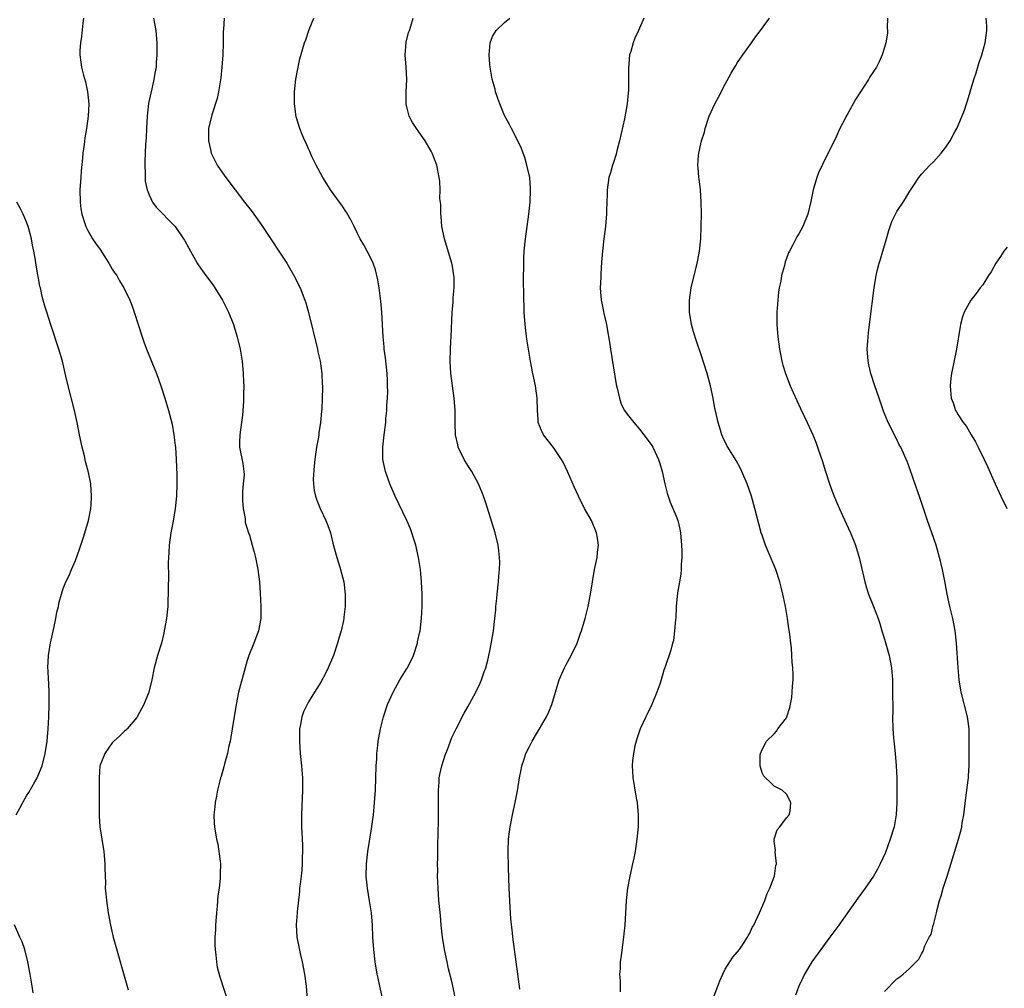
# Model space of a CAD drawing. Units: inches. Extents: x 2514000 to 2515745, y 1521000 to 1524000.
# Drawn here: x 2514230 to 2514391, y 1521717 to 1521875 of the extents above; entities that cross this region are included whole.
import ezdxf

# ---------------------------------------------------------------- set-up
doc = ezdxf.new("R2010")
doc.units = ezdxf.units.IN
doc.header["$MEASUREMENT"] = 0
doc.layers.add('LD25141521_10ft', color=123, linetype='Continuous')

msp = doc.modelspace()

# ---------------------------------------------------------------- linework, layer by layer
at = {"layer": 'LD25141521_10ft'}
for points, elevation in [([(2514240.28, 1521875), (2514240.18, 1521874.18), (2514239.97, 1521872.03), (2514239.8, 1521871), (2514239.71, 1521869.71), (2514239.71, 1521869), (2514239.85, 1521867.85), (2514239.98, 1521867), (2514240.31, 1521865.69), (2514240.62, 1521864.62), (2514240.95, 1521863), (2514241.15, 1521861), (2514241.08, 1521859), (2514240.79, 1521857), (2514240.52, 1521855.48), (2514240.39, 1521854.39), (2514240.19, 1521853), (2514240.13, 1521852.13), (2514239.92, 1521850.08), (2514239.85, 1521849), (2514239.72, 1521847), (2514239.73, 1521845), (2514239.87, 1521843.87), (2514240.01, 1521843), (2514240.51, 1521841.48), (2514240.66, 1521841), (2514241, 1521840.33), (2514241.77, 1521839), (2514242.27, 1521838.27), (2514243, 1521837.26), (2514244.42, 1521835), (2514245, 1521834.03), (2514245.4, 1521833.4), (2514245.71, 1521833), (2514246.16, 1521832.16), (2514246.88, 1521831), (2514247.85, 1521829), (2514248.17, 1521828.17), (2514248.57, 1521827), (2514249.19, 1521825), (2514249.86, 1521823), (2514250.16, 1521822.16), (2514250.6, 1521821), (2514252.21, 1521817), (2514252.92, 1521815), (2514253.57, 1521813), (2514254.16, 1521811), (2514254.74, 1521808.74), (2514255.06, 1521807), (2514255.27, 1521805.27), (2514255.29, 1521805), (2514255.42, 1521803), (2514255.52, 1521800.48), (2514255.55, 1521799), (2514255.48, 1521797), (2514255.26, 1521795), (2514254.91, 1521792.91), (2514254.56, 1521791), (2514254.28, 1521789), (2514254.22, 1521787.78), (2514254.14, 1521787), (2514254.11, 1521786.11), (2514254.16, 1521783.84), (2514254.13, 1521782.13), (2514254.12, 1521781), (2514254.06, 1521780.06), (2514254.03, 1521779), (2514253.95, 1521778.05), (2514253.82, 1521777), (2514253.48, 1521775), (2514253.39, 1521774.61), (2514253, 1521773), (2514252.38, 1521771), (2514251.84, 1521769), (2514251.42, 1521767), (2514250.95, 1521765), (2514250.14, 1521763), (2514249.08, 1521761), (2514249, 1521760.88), (2514247.43, 1521759), (2514247.22, 1521758.78), (2514247, 1521758.64), (2514246.19, 1521757.81), (2514245.26, 1521757), (2514245, 1521756.76), (2514243.77, 1521755), (2514243, 1521753.1), (2514242.97, 1521753), (2514242.85, 1521751), (2514242.84, 1521747), (2514242.85, 1521745.15), (2514242.84, 1521744.84), (2514242.98, 1521743), (2514243.62, 1521739), (2514243.66, 1521738.34), (2514243.8, 1521737), (2514243.78, 1521736.22), (2514243.87, 1521733.87), (2514243.86, 1521733), (2514243.93, 1521732.07), (2514244.03, 1521731), (2514244.32, 1521729), (2514244.69, 1521727), (2514245.16, 1521725), (2514247.56, 1521716.44)], 8000), ([(2514251.74, 1521875), (2514252.08, 1521873), (2514252.26, 1521871), (2514252.28, 1521870.28), (2514252.28, 1521869), (2514252.18, 1521867.83), (2514252.13, 1521867), (2514251.96, 1521866.04), (2514251.8, 1521865), (2514251.45, 1521863.45), (2514251.26, 1521862.74), (2514250.93, 1521861.07), (2514250.68, 1521859), (2514250.56, 1521857), (2514250.5, 1521855.5), (2514250.42, 1521854.42), (2514250.35, 1521853), (2514250.33, 1521851.67), (2514250.28, 1521851), (2514250.36, 1521849.64), (2514250.34, 1521849), (2514250.38, 1521848.38), (2514250.68, 1521847), (2514251, 1521846.16), (2514251.57, 1521845), (2514252.16, 1521844.16), (2514255.13, 1521841.13), (2514255.24, 1521841), (2514256.64, 1521839), (2514256.78, 1521838.78), (2514257.47, 1521837.47), (2514258.85, 1521835), (2514259, 1521834.75), (2514260.26, 1521833), (2514261.43, 1521831.43), (2514261.71, 1521831), (2514262.96, 1521829), (2514263.93, 1521827), (2514264.75, 1521825), (2514265, 1521824.26), (2514265.39, 1521823), (2514265.88, 1521821), (2514266.18, 1521819), (2514266.36, 1521817), (2514266.39, 1521815.61), (2514266.44, 1521815), (2514266.38, 1521813.62), (2514266.42, 1521813), (2514266.42, 1521812.42), (2514266.22, 1521810.22), (2514265.78, 1521807), (2514265.75, 1521805.75), (2514265.77, 1521805), (2514266.31, 1521802.31), (2514266.47, 1521801), (2514266.49, 1521800.49), (2514266.36, 1521799), (2514266.23, 1521797.77), (2514266.22, 1521797), (2514266.24, 1521796.24), (2514266.33, 1521795), (2514266.66, 1521793.34), (2514266.7, 1521792.7), (2514267, 1521791.73), (2514267.15, 1521791.15), (2514267.23, 1521791), (2514267.36, 1521790.64), (2514267.82, 1521789), (2514268.16, 1521787.84), (2514268.36, 1521787), (2514268.75, 1521785), (2514268.99, 1521782.99), (2514269.14, 1521781.14), (2514269.24, 1521779), (2514269.21, 1521777), (2514268.84, 1521775), (2514268.1, 1521773), (2514267.28, 1521771), (2514267, 1521770.16), (2514266.65, 1521769), (2514265.6, 1521765), (2514265.19, 1521763), (2514264.57, 1521759), (2514264.32, 1521757.68), (2514264.22, 1521757), (2514263.97, 1521755.97), (2514263.77, 1521755), (2514263.29, 1521753.29), (2514263.19, 1521752.81), (2514262.74, 1521751.26), (2514262.65, 1521751), (2514262.52, 1521750.52), (2514262.15, 1521749), (2514261.98, 1521748.02), (2514261.77, 1521747), (2514261.72, 1521746.28), (2514261.57, 1521745), (2514261.61, 1521743.61), (2514261.65, 1521743), (2514262.01, 1521741), (2514262.19, 1521740.19), (2514262.4, 1521739), (2514262.57, 1521737.43), (2514262.63, 1521737), (2514262.61, 1521735.39), (2514262.62, 1521735), (2514262.6, 1521734.6), (2514262.42, 1521733), (2514262.24, 1521731.76), (2514262.1, 1521730.1), (2514261.97, 1521729), (2514261.82, 1521727), (2514261.81, 1521726.19), (2514261.73, 1521725), (2514261.73, 1521723.73), (2514261.78, 1521723), (2514261.91, 1521722.09), (2514262, 1521721), (2514262.13, 1521720.13), (2514262.52, 1521718.52), (2514264.03, 1521714.03)], 8010), ([(2514263.24, 1521875), (2514263.14, 1521873.14), (2514263.11, 1521872.89), (2514263.07, 1521871), (2514263.01, 1521869), (2514262.89, 1521867), (2514262.73, 1521865.27), (2514262.32, 1521863), (2514262.08, 1521861.92), (2514261.23, 1521859.23), (2514260.71, 1521857), (2514260.67, 1521855), (2514261, 1521853.55), (2514261.13, 1521853), (2514262.13, 1521851), (2514263, 1521849.79), (2514263.54, 1521849), (2514266.59, 1521845), (2514267, 1521844.45), (2514267.64, 1521843.64), (2514268.11, 1521843), (2514269.31, 1521841.31), (2514271, 1521838.74), (2514272.17, 1521837), (2514273.47, 1521835), (2514274.62, 1521833), (2514275.62, 1521831), (2514276.4, 1521829), (2514276.55, 1521828.55), (2514277, 1521826.97), (2514278.46, 1521821), (2514278.55, 1521820.55), (2514278.89, 1521819), (2514279.18, 1521817), (2514279.26, 1521815.26), (2514279.29, 1521815), (2514279.3, 1521814.7), (2514279.26, 1521813), (2514279.16, 1521811.16), (2514279.12, 1521810.88), (2514278.97, 1521809), (2514278.69, 1521807.31), (2514278.68, 1521807), (2514278.63, 1521806.63), (2514278.33, 1521805), (2514278.04, 1521803), (2514277.92, 1521801.92), (2514277.79, 1521799.79), (2514277.83, 1521799), (2514277.93, 1521797.93), (2514278.14, 1521797), (2514278.35, 1521796.35), (2514278.92, 1521795), (2514279.84, 1521793), (2514280.18, 1521792.18), (2514280.57, 1521791), (2514281, 1521789.33), (2514281.64, 1521787), (2514281.95, 1521785.95), (2514282.25, 1521785), (2514282.75, 1521783), (2514283, 1521781), (2514283, 1521779), (2514282.77, 1521777.23), (2514282.76, 1521777), (2514282.71, 1521776.71), (2514282.32, 1521775), (2514282.01, 1521773.99), (2514281.75, 1521773), (2514281.08, 1521771), (2514280.24, 1521769), (2514279.86, 1521768.14), (2514279, 1521766.62), (2514277.98, 1521765), (2514277, 1521763.4), (2514276.77, 1521763), (2514276.21, 1521761.79), (2514275.93, 1521761), (2514275.71, 1521759.71), (2514275.56, 1521759), (2514275.52, 1521757), (2514275.67, 1521755), (2514275.88, 1521753), (2514276.01, 1521751), (2514276.02, 1521749), (2514275.89, 1521745), (2514275.88, 1521743), (2514275.9, 1521742.1), (2514276.04, 1521740.04), (2514276.04, 1521739), (2514275.98, 1521738.02), (2514276, 1521737), (2514275.93, 1521735.93), (2514275.8, 1521735), (2514275.66, 1521733.66), (2514275.56, 1521733), (2514275.52, 1521732.48), (2514275.17, 1521729.17), (2514275.17, 1521729), (2514275.02, 1521727.02), (2514275.11, 1521725), (2514275.42, 1521723.42), (2514275.65, 1521722.35), (2514275.97, 1521721), (2514276.34, 1521719), (2514276.61, 1521717), (2514276.81, 1521714.81)], 8020), ([(2514289.08, 1521715.08), (2514288.63, 1521717), (2514288.35, 1521718.35), (2514288.19, 1521719), (2514287.86, 1521721), (2514287.64, 1521723), (2514287.51, 1521725), (2514287.44, 1521727), (2514287.28, 1521729), (2514286.96, 1521730.96), (2514286.61, 1521733), (2514286.42, 1521735), (2514286.46, 1521737), (2514286.7, 1521739), (2514287.29, 1521742.71), (2514287.59, 1521745), (2514287.73, 1521746.27), (2514287.8, 1521747), (2514287.94, 1521749), (2514288.05, 1521753), (2514288.13, 1521754.13), (2514288.15, 1521755), (2514288.31, 1521756.31), (2514288.37, 1521757), (2514288.46, 1521757.54), (2514288.74, 1521759), (2514289.25, 1521761), (2514289.92, 1521763), (2514290.8, 1521765), (2514291.91, 1521767), (2514293, 1521768.74), (2514293.15, 1521769), (2514294.11, 1521771), (2514294.77, 1521773), (2514294.8, 1521773.2), (2514295.15, 1521774.85), (2514295.2, 1521775), (2514295.46, 1521777), (2514295.55, 1521779), (2514295.53, 1521781), (2514295.45, 1521783), (2514295.29, 1521785), (2514294.97, 1521787), (2514294.5, 1521789), (2514294.16, 1521790.16), (2514293.88, 1521791), (2514293.64, 1521791.64), (2514293.07, 1521793), (2514291.73, 1521795.73), (2514291.14, 1521797), (2514290.3, 1521799), (2514289.58, 1521801), (2514289.13, 1521803), (2514289.11, 1521805), (2514289.35, 1521807), (2514289.39, 1521807.39), (2514289.61, 1521809), (2514289.65, 1521809.65), (2514289.79, 1521811), (2514289.81, 1521811.81), (2514289.9, 1521813), (2514289.93, 1521814.07), (2514289.92, 1521815), (2514289.87, 1521815.87), (2514289.83, 1521817), (2514289.55, 1521819.55), (2514289.36, 1521821), (2514289.35, 1521821.35), (2514289.18, 1521823), (2514288.99, 1521827), (2514288.82, 1521828.82), (2514288.52, 1521831), (2514288.32, 1521832.32), (2514287.94, 1521833.94), (2514287.55, 1521835), (2514287, 1521836.18), (2514286.59, 1521837), (2514286.03, 1521838.03), (2514285.45, 1521839), (2514285, 1521839.85), (2514284.43, 1521841), (2514283.97, 1521841.97), (2514283.26, 1521843.26), (2514283, 1521843.63), (2514282.47, 1521844.47), (2514282.06, 1521845), (2514280.59, 1521847), (2514279.99, 1521847.99), (2514279.33, 1521849), (2514279, 1521849.62), (2514278.55, 1521850.55), (2514278.28, 1521851), (2514277.57, 1521852.43), (2514277.31, 1521853), (2514277.23, 1521853.23), (2514277, 1521853.7), (2514276.61, 1521854.61), (2514276.4, 1521855), (2514275.97, 1521856.03), (2514275.6, 1521857), (2514275, 1521858.92), (2514274.7, 1521861), (2514274.7, 1521863), (2514274.95, 1521865.05), (2514275.26, 1521866.74), (2514275.33, 1521867), (2514275.61, 1521868.39), (2514276.34, 1521871), (2514276.55, 1521871.46), (2514277.14, 1521873.14), (2514277.88, 1521875)], 8030), ([(2514301, 1521714.93), (2514300.44, 1521717.56), (2514299.85, 1521719.85), (2514299.61, 1521721), (2514299.19, 1521723), (2514298.88, 1521725), (2514298.66, 1521727), (2514298.53, 1521728.53), (2514298.29, 1521731), (2514298.14, 1521733), (2514298.07, 1521735), (2514298.08, 1521735.92), (2514298.07, 1521737), (2514298.1, 1521737.9), (2514298.1, 1521740.1), (2514298.17, 1521741.83), (2514298.2, 1521744.2), (2514298.24, 1521745), (2514298.24, 1521747), (2514298.21, 1521749), (2514298.3, 1521750.3), (2514298.33, 1521751), (2514298.42, 1521751.58), (2514298.74, 1521753), (2514299.29, 1521754.71), (2514299.67, 1521755.67), (2514300.4, 1521757.6), (2514301.1, 1521759), (2514302.43, 1521761.57), (2514303, 1521762.6), (2514304.28, 1521765), (2514305, 1521766.47), (2514305.25, 1521767), (2514305.69, 1521768.31), (2514305.94, 1521769), (2514306.25, 1521770.25), (2514306.53, 1521771.47), (2514306.86, 1521773.14), (2514307.18, 1521775), (2514307.41, 1521777), (2514307.56, 1521778.44), (2514307.57, 1521779), (2514307.73, 1521780.27), (2514307.77, 1521781), (2514308, 1521783), (2514308.05, 1521783.95), (2514308.17, 1521785), (2514308.2, 1521786.2), (2514308.17, 1521787), (2514308.07, 1521788.07), (2514307.94, 1521789), (2514307.47, 1521791), (2514305.93, 1521795.93), (2514305.57, 1521797), (2514305.42, 1521797.42), (2514304.74, 1521799), (2514303.64, 1521801), (2514303, 1521802.01), (2514302.41, 1521803), (2514301.45, 1521805), (2514301.35, 1521805.35), (2514300.98, 1521806.98), (2514300.92, 1521808.92), (2514300.92, 1521811), (2514300.77, 1521813), (2514300.24, 1521817), (2514300.11, 1521819), (2514300.16, 1521821), (2514300.22, 1521822.22), (2514300.28, 1521823), (2514300.45, 1521827), (2514300.59, 1521828.59), (2514300.62, 1521829.38), (2514300.76, 1521831), (2514300.75, 1521832.75), (2514300.73, 1521833), (2514300.51, 1521834.51), (2514300.41, 1521835), (2514299.18, 1521839), (2514298.78, 1521841), (2514298.64, 1521842.64), (2514298.58, 1521843), (2514298.57, 1521844.57), (2514298.45, 1521845.55), (2514298.47, 1521847), (2514298.42, 1521848.42), (2514298.34, 1521849), (2514298.15, 1521849.85), (2514297.93, 1521851), (2514297.16, 1521853), (2514297, 1521853.29), (2514296.02, 1521855), (2514294.62, 1521857), (2514293.99, 1521857.99), (2514293.45, 1521859), (2514293, 1521860.77), (2514292.95, 1521861), (2514292.96, 1521863), (2514293.03, 1521865), (2514292.92, 1521867), (2514292.78, 1521869), (2514292.93, 1521871.07), (2514293.34, 1521872.66), (2514293.47, 1521873), (2514293.7, 1521873.7), (2514294.1, 1521875)], 8040), ([(2514311.47, 1521716.53), (2514311.43, 1521717), (2514311.37, 1521717.37), (2514311.18, 1521719), (2514310.61, 1521723), (2514310.35, 1521725), (2514310.29, 1521725.71), (2514310.03, 1521728.03), (2514309.9, 1521729.9), (2514309.73, 1521733), (2514309.62, 1521736.38), (2514309.6, 1521739), (2514309.66, 1521741), (2514309.78, 1521742.22), (2514309.89, 1521743), (2514310.13, 1521744.13), (2514310.29, 1521745), (2514310.74, 1521747), (2514311.12, 1521748.88), (2514311.43, 1521751), (2514311.69, 1521752.31), (2514311.8, 1521753), (2514312.12, 1521753.88), (2514312.47, 1521755), (2514313, 1521756.05), (2514313.49, 1521757), (2514314.05, 1521757.95), (2514314.69, 1521759), (2514315.85, 1521761), (2514316.22, 1521761.78), (2514316.71, 1521763), (2514317.28, 1521765), (2514317.89, 1521767), (2514318.78, 1521769), (2514319, 1521769.43), (2514319.86, 1521771), (2514320.82, 1521773), (2514321, 1521773.47), (2514321.39, 1521774.61), (2514321.55, 1521775), (2514322.15, 1521777), (2514322.66, 1521779), (2514323.03, 1521781), (2514323.32, 1521783), (2514323.67, 1521785), (2514324.09, 1521787), (2514324.16, 1521787.84), (2514324.31, 1521789), (2514324.15, 1521790.15), (2514324, 1521791), (2514323.15, 1521793), (2514322.06, 1521795), (2514321.06, 1521797), (2514320.4, 1521798.4), (2514319.26, 1521801), (2514318.53, 1521802.53), (2514318.29, 1521803), (2514317, 1521804.91), (2514315.34, 1521807), (2514315, 1521807.73), (2514314.5, 1521809), (2514314.48, 1521809.52), (2514314.34, 1521811), (2514314.32, 1521813), (2514314.06, 1521815), (2514313.62, 1521817), (2514313.2, 1521819), (2514312.88, 1521821), (2514312.64, 1521822.64), (2514312.36, 1521825), (2514312.21, 1521827), (2514312.17, 1521828.17), (2514312.15, 1521829), (2514312.15, 1521829.85), (2514312.11, 1521832.11), (2514312.12, 1521835), (2514312.15, 1521835.85), (2514312.21, 1521837), (2514312.43, 1521839), (2514312.95, 1521843), (2514313.15, 1521845), (2514313.24, 1521847), (2514313.23, 1521847.23), (2514313.09, 1521849), (2514312.64, 1521851), (2514312.28, 1521852.28), (2514312.01, 1521853), (2514311.75, 1521853.75), (2514311.15, 1521855), (2514310.11, 1521857), (2514309.74, 1521857.74), (2514309, 1521859.1), (2514308.22, 1521861), (2514307.92, 1521861.92), (2514307.54, 1521863), (2514307.44, 1521863.44), (2514306.97, 1521865.03), (2514306.62, 1521867), (2514306.57, 1521867.43), (2514306.46, 1521869), (2514306.65, 1521871), (2514307, 1521871.99), (2514307.62, 1521873), (2514309, 1521874.32), (2514309.87, 1521875)], 8050), ([(2514331.7, 1521875), (2514330.85, 1521873), (2514330.26, 1521871.74), (2514329.97, 1521871), (2514329.58, 1521869.58), (2514329.4, 1521869), (2514329.21, 1521866.79), (2514329.23, 1521865), (2514329.22, 1521863.22), (2514329.17, 1521862.83), (2514329.02, 1521861), (2514328.57, 1521858.57), (2514327.77, 1521855), (2514327.33, 1521853.33), (2514327.21, 1521852.79), (2514326.73, 1521851.27), (2514326.62, 1521851), (2514326.26, 1521849.74), (2514326.03, 1521849), (2514325.73, 1521847), (2514325.72, 1521846.28), (2514325.66, 1521845), (2514325.62, 1521843.62), (2514325.63, 1521843), (2514325.59, 1521842.41), (2514325.46, 1521841), (2514325.19, 1521839), (2514324.97, 1521837), (2514324.83, 1521835.17), (2514324.71, 1521833.29), (2514324.7, 1521832.7), (2514324.61, 1521831), (2514324.73, 1521829), (2514324.79, 1521828.79), (2514325.13, 1521827.13), (2514325.17, 1521826.83), (2514325.62, 1521825), (2514325.71, 1521824.29), (2514326.14, 1521822.14), (2514326.29, 1521821), (2514327.21, 1521815.21), (2514327.39, 1521814.61), (2514327.74, 1521813), (2514328.02, 1521812.02), (2514328.58, 1521811), (2514329, 1521810.37), (2514330.06, 1521809), (2514331, 1521807.93), (2514331.74, 1521807), (2514332.28, 1521806.28), (2514333, 1521805.28), (2514333.17, 1521805), (2514334.11, 1521803), (2514334.33, 1521802.33), (2514334.71, 1521801), (2514335.13, 1521799), (2514335.5, 1521797.5), (2514335.66, 1521797), (2514336.03, 1521796.03), (2514337, 1521793.73), (2514337.26, 1521793), (2514337.6, 1521791.6), (2514337.69, 1521791), (2514337.88, 1521789), (2514337.93, 1521788.07), (2514337.94, 1521787), (2514337.83, 1521785.83), (2514337.81, 1521785), (2514337.76, 1521784.24), (2514337.51, 1521783), (2514337.2, 1521781.2), (2514336.99, 1521779), (2514336.91, 1521777.09), (2514336.86, 1521776.86), (2514336.74, 1521775), (2514336.54, 1521773.46), (2514336.39, 1521773), (2514336.14, 1521771.86), (2514335.16, 1521769), (2514335, 1521768.59), (2514334.53, 1521767), (2514334.32, 1521766.32), (2514333.86, 1521765), (2514333, 1521763), (2514332.35, 1521761.64), (2514332.03, 1521761), (2514331.12, 1521759), (2514330.59, 1521757.41), (2514330.45, 1521757), (2514330.26, 1521756.26), (2514330.01, 1521755), (2514329.85, 1521753.85), (2514329.81, 1521753), (2514329.87, 1521752.13), (2514329.9, 1521751), (2514330.08, 1521750.08), (2514330.24, 1521749), (2514330.51, 1521747.49), (2514330.62, 1521747), (2514330.81, 1521745), (2514330.78, 1521743), (2514330.58, 1521741), (2514330.28, 1521739), (2514330.08, 1521737.92), (2514329.88, 1521737), (2514329.42, 1521735), (2514329.03, 1521733), (2514328.82, 1521731), (2514328.74, 1521729), (2514328.63, 1521727), (2514328.45, 1521725.55), (2514328.41, 1521725), (2514327.99, 1521722.01), (2514327.87, 1521721), (2514327.84, 1521719.84), (2514327.76, 1521719), (2514327.88, 1521717.88), (2514327.86, 1521717), (2514327.88, 1521716.12)], 8060), ([(2514343.02, 1521715), (2514343.77, 1521717), (2514344.09, 1521717.91), (2514344.6, 1521719), (2514345, 1521719.79), (2514345.77, 1521721), (2514346.23, 1521721.77), (2514347.3, 1521723), (2514347.97, 1521723.97), (2514348.65, 1521725), (2514348.74, 1521725.26), (2514349, 1521725.69), (2514349.4, 1521726.6), (2514349.66, 1521727), (2514350.26, 1521728.26), (2514350.56, 1521729), (2514351.43, 1521731), (2514351.84, 1521732.16), (2514352.27, 1521733), (2514353, 1521734.86), (2514353.05, 1521735), (2514353.27, 1521736.73), (2514353.36, 1521737), (2514353.12, 1521738.88), (2514353.19, 1521739.19), (2514353, 1521740.7), (2514352.97, 1521741.03), (2514353.46, 1521742.54), (2514353.93, 1521743), (2514355, 1521744.51), (2514355.42, 1521745), (2514355.59, 1521745.59), (2514355.71, 1521747), (2514355, 1521748.38), (2514354.27, 1521749), (2514353, 1521749.64), (2514352.34, 1521750.34), (2514351.55, 1521751), (2514351.28, 1521751.28), (2514351, 1521751.84), (2514350.68, 1521753), (2514350.7, 1521754.7), (2514350.77, 1521755), (2514351, 1521755.65), (2514351.75, 1521757), (2514353, 1521758.23), (2514353.36, 1521758.64), (2514353.59, 1521759), (2514355, 1521760.83), (2514355.06, 1521761), (2514355.52, 1521762.48), (2514355.85, 1521764.15), (2514355.93, 1521765), (2514355.96, 1521765.96), (2514356.07, 1521767), (2514356.09, 1521767.91), (2514356.02, 1521769), (2514355.9, 1521769.9), (2514355.86, 1521771), (2514355.78, 1521772.22), (2514355.68, 1521773), (2514355.54, 1521774.46), (2514355.39, 1521775.39), (2514355.18, 1521777), (2514354.83, 1521779), (2514354.5, 1521780.5), (2514354.41, 1521781), (2514354.12, 1521782.12), (2514353.91, 1521783), (2514353.24, 1521785), (2514351.98, 1521787.98), (2514351.57, 1521789), (2514351, 1521790.65), (2514350.88, 1521791), (2514350.47, 1521792.47), (2514349.83, 1521795), (2514349.26, 1521797), (2514348.58, 1521799), (2514347.72, 1521801), (2514347.49, 1521801.49), (2514346.79, 1521802.79), (2514345.43, 1521805), (2514345.28, 1521805.28), (2514344.61, 1521806.61), (2514344.45, 1521807), (2514344.23, 1521807.77), (2514343.82, 1521809), (2514343.51, 1521810.49), (2514343.31, 1521811.32), (2514343.03, 1521813), (2514342.61, 1521815), (2514342.04, 1521817), (2514341, 1521820.21), (2514340.29, 1521822.3), (2514339.83, 1521823.83), (2514339.51, 1521825), (2514339.16, 1521827), (2514339.15, 1521827.15), (2514339.15, 1521829), (2514339.45, 1521831), (2514340.12, 1521833.88), (2514340.42, 1521835), (2514340.5, 1521835.5), (2514340.81, 1521837), (2514340.99, 1521838.99), (2514341.07, 1521841.07), (2514341.1, 1521843.1), (2514341.06, 1521845), (2514340.94, 1521847), (2514340.76, 1521848.76), (2514340.69, 1521849), (2514340.56, 1521850.56), (2514340.5, 1521851), (2514340.63, 1521852.63), (2514340.68, 1521853), (2514341.15, 1521855), (2514341.6, 1521856.4), (2514341.71, 1521857), (2514342.36, 1521859), (2514343.28, 1521861), (2514343.88, 1521862.12), (2514345, 1521864.24), (2514345.97, 1521866.03), (2514346.7, 1521867.3), (2514347, 1521867.76), (2514347.86, 1521869), (2514349.29, 1521871), (2514349.98, 1521872.02), (2514350.74, 1521873), (2514352.23, 1521875)], 8070), ([(2514371.47, 1521875), (2514371.43, 1521873.43), (2514371.46, 1521873), (2514371.45, 1521872.55), (2514371.2, 1521871), (2514371, 1521870.22), (2514370.62, 1521869), (2514370.11, 1521867.89), (2514369.65, 1521867), (2514368.58, 1521865.42), (2514368.35, 1521865), (2514366.26, 1521861.74), (2514365, 1521859.43), (2514364.74, 1521859), (2514364.51, 1521858.51), (2514363.71, 1521857), (2514363.48, 1521856.52), (2514363, 1521855.34), (2514361.52, 1521852.48), (2514360.22, 1521849.78), (2514359.93, 1521849), (2514359.33, 1521847), (2514358.94, 1521845.06), (2514358.46, 1521843), (2514357.64, 1521841), (2514357, 1521839.82), (2514356.69, 1521839.31), (2514356.52, 1521839), (2514356.03, 1521838.03), (2514355.47, 1521837), (2514355.32, 1521836.68), (2514355, 1521835.8), (2514354.77, 1521835.23), (2514354.65, 1521834.65), (2514354.2, 1521833), (2514354.06, 1521832.06), (2514353.82, 1521831), (2514353.69, 1521830.31), (2514353.55, 1521829), (2514353.41, 1521827), (2514353.42, 1521825), (2514353.59, 1521823), (2514353.87, 1521821), (2514354.09, 1521819.91), (2514354.25, 1521819), (2514354.4, 1521818.4), (2514354.82, 1521817), (2514355.61, 1521815), (2514356.1, 1521813.9), (2514357.29, 1521811.29), (2514358.37, 1521809), (2514359.28, 1521807), (2514359.78, 1521805.78), (2514360.06, 1521805), (2514360.57, 1521803.43), (2514360.8, 1521802.8), (2514361.34, 1521801), (2514362, 1521799), (2514362.62, 1521797.38), (2514362.82, 1521796.82), (2514363.42, 1521795.42), (2514364.14, 1521793.85), (2514365.44, 1521791), (2514366.23, 1521789), (2514366.84, 1521787), (2514367.76, 1521783), (2514368.04, 1521782.04), (2514368.39, 1521781), (2514369.19, 1521779), (2514369.94, 1521777), (2514370.21, 1521776.21), (2514370.57, 1521775), (2514371, 1521773.64), (2514371.75, 1521771), (2514372.12, 1521769), (2514372.26, 1521767), (2514372.3, 1521765), (2514372.29, 1521764.29), (2514372.32, 1521763), (2514372.32, 1521761.68), (2514372.29, 1521761), (2514372.34, 1521759), (2514372.46, 1521757.54), (2514372.52, 1521757), (2514372.58, 1521756.58), (2514372.74, 1521755), (2514372.9, 1521753), (2514372.97, 1521751), (2514373, 1521747), (2514372.9, 1521745), (2514372.54, 1521743), (2514371.93, 1521741), (2514371.14, 1521738.86), (2514370.29, 1521737), (2514369.86, 1521736.14), (2514369.21, 1521735), (2514367.82, 1521733), (2514366.62, 1521731.38), (2514363.54, 1521727), (2514362.08, 1521725), (2514360.58, 1521723), (2514359.14, 1521721), (2514357.92, 1521719), (2514357.64, 1521718.36), (2514357, 1521717), (2514356.45, 1521715.55)], 8080), ([(2514371, 1521716.16), (2514373, 1521718.2), (2514373.46, 1521718.54), (2514374.05, 1521719), (2514375, 1521719.83), (2514376.57, 1521721.43), (2514377, 1521722.28), (2514377.27, 1521722.73), (2514377.58, 1521723.58), (2514378.29, 1521725), (2514378.57, 1521725.43), (2514378.94, 1521727), (2514378.96, 1521727.04), (2514379.44, 1521729), (2514379.55, 1521729.55), (2514379.97, 1521731), (2514380.23, 1521731.77), (2514380.56, 1521733), (2514381.18, 1521735), (2514381.63, 1521736.37), (2514383.06, 1521741), (2514383.48, 1521742.52), (2514383.58, 1521743), (2514383.67, 1521743.67), (2514383.92, 1521745), (2514384.25, 1521747.75), (2514384.62, 1521750.62), (2514384.66, 1521751), (2514384.67, 1521751.33), (2514384.79, 1521753), (2514384.81, 1521756.81), (2514384.79, 1521757.21), (2514384.77, 1521759), (2514384.58, 1521760.58), (2514384.51, 1521761), (2514383.46, 1521765), (2514383.14, 1521767), (2514382.99, 1521768.99), (2514382.72, 1521773), (2514382.49, 1521775), (2514382.11, 1521777), (2514381.64, 1521779), (2514381.21, 1521781), (2514380.86, 1521782.86), (2514380.44, 1521785), (2514380.18, 1521786.18), (2514379.97, 1521787), (2514379.4, 1521789), (2514378.02, 1521793), (2514376.76, 1521796.76), (2514375.71, 1521799.71), (2514375, 1521801.8), (2514374.67, 1521802.67), (2514373.62, 1521805), (2514373.39, 1521805.39), (2514373, 1521806.22), (2514372.72, 1521806.72), (2514372.21, 1521807.79), (2514371.58, 1521809), (2514370.84, 1521810.84), (2514370.31, 1521812.31), (2514370.09, 1521813), (2514369.39, 1521815), (2514368.73, 1521817), (2514368.44, 1521818.44), (2514368.3, 1521819), (2514368.24, 1521819.76), (2514368.17, 1521821), (2514368.26, 1521822.26), (2514368.29, 1521823), (2514368.35, 1521823.65), (2514368.56, 1521825.44), (2514369.27, 1521831), (2514369.6, 1521833), (2514369.78, 1521833.78), (2514370.1, 1521835), (2514370.33, 1521835.67), (2514370.72, 1521837), (2514371.31, 1521839), (2514371.67, 1521840.33), (2514372.18, 1521841.82), (2514372.75, 1521843), (2514373, 1521843.47), (2514374.03, 1521845), (2514374.41, 1521845.59), (2514375, 1521846.63), (2514375.77, 1521847.77), (2514376.57, 1521849), (2514377, 1521849.52), (2514377.7, 1521850.3), (2514378.37, 1521851), (2514379, 1521851.56), (2514380.24, 1521853), (2514381, 1521853.93), (2514381.71, 1521855), (2514382.46, 1521856.46), (2514382.77, 1521857), (2514383, 1521857.5), (2514384.03, 1521859.97), (2514384.33, 1521861), (2514384.51, 1521861.49), (2514384.94, 1521863), (2514385.56, 1521865), (2514385.92, 1521866.08), (2514386.39, 1521867.61), (2514386.87, 1521869), (2514387.42, 1521871), (2514387.67, 1521873), (2514387.68, 1521873.68), (2514387.59, 1521875)], 8090), ([(2514229.29, 1521745), (2514229.93, 1521746.07), (2514230.38, 1521747), (2514231, 1521748.07), (2514231.38, 1521748.62), (2514232.38, 1521750.38), (2514232.75, 1521751), (2514233.4, 1521752.6), (2514233.55, 1521753), (2514234.04, 1521755), (2514234.36, 1521757), (2514234.55, 1521759), (2514234.66, 1521761), (2514234.72, 1521763), (2514234.72, 1521764.72), (2514234.63, 1521766.63), (2514234.59, 1521767), (2514234.53, 1521768.53), (2514234.48, 1521769), (2514234.57, 1521771), (2514234.92, 1521773.08), (2514235, 1521773.49), (2514235.47, 1521775.47), (2514235.77, 1521777), (2514235.95, 1521778.05), (2514236.2, 1521779), (2514236.32, 1521779.68), (2514236.69, 1521781), (2514237, 1521781.9), (2514237.41, 1521783), (2514237.95, 1521784.05), (2514238.35, 1521785), (2514239, 1521786.48), (2514239.66, 1521788.34), (2514240.32, 1521790.32), (2514240.54, 1521791), (2514241.12, 1521793), (2514241.5, 1521795), (2514241.54, 1521795.54), (2514241.63, 1521797), (2514241.49, 1521799), (2514241.12, 1521800.88), (2514240.65, 1521802.65), (2514240.44, 1521803.56), (2514240.07, 1521805), (2514239.66, 1521807), (2514239.28, 1521809), (2514238.83, 1521811), (2514237.78, 1521815), (2514237.42, 1521816.58), (2514236.85, 1521819), (2514236.25, 1521821), (2514234.95, 1521824.95), (2514234.31, 1521827), (2514234.01, 1521828.01), (2514233.57, 1521829.57), (2514233.27, 1521831), (2514233.2, 1521831.2), (2514232.89, 1521832.89), (2514232.86, 1521833.14), (2514232.53, 1521835), (2514232.47, 1521835.53), (2514232.2, 1521837), (2514231.97, 1521837.97), (2514231.81, 1521839), (2514231.37, 1521840.63), (2514231.26, 1521841), (2514231, 1521841.7), (2514230.43, 1521843), (2514229.97, 1521843.97), (2514229.44, 1521845)], 7990), ([(2514391, 1521837.63), (2514390.44, 1521837), (2514389.89, 1521836.11), (2514389.12, 1521835), (2514388.39, 1521833.61), (2514387.95, 1521833), (2514387, 1521831.49), (2514386.59, 1521831), (2514385.94, 1521830.06), (2514385.06, 1521829), (2514383.99, 1521827), (2514383.72, 1521826.28), (2514383.4, 1521825), (2514383.31, 1521824.69), (2514382.72, 1521821), (2514381.93, 1521817), (2514381.81, 1521816.19), (2514381.69, 1521815), (2514381.72, 1521814.28), (2514381.86, 1521813), (2514382.2, 1521812.2), (2514382.56, 1521811), (2514382.74, 1521810.74), (2514383, 1521810.24), (2514383.8, 1521809), (2514384.34, 1521808.34), (2514385.12, 1521807), (2514385.85, 1521805.85), (2514386.25, 1521805), (2514387.24, 1521803), (2514387.81, 1521801.81), (2514389.04, 1521799), (2514389.97, 1521797), (2514390.93, 1521795)], 8100), ([(2514232.09, 1521715.91), (2514231.95, 1521717), (2514231.61, 1521719), (2514231.22, 1521721), (2514230.7, 1521723), (2514230.27, 1521724.27), (2514229.93, 1521725), (2514229.02, 1521727.02)], 7990)]:
    msp.add_lwpolyline(points, dxfattribs=dict(at, elevation=elevation))

doc.saveas('drawing.dxf')
